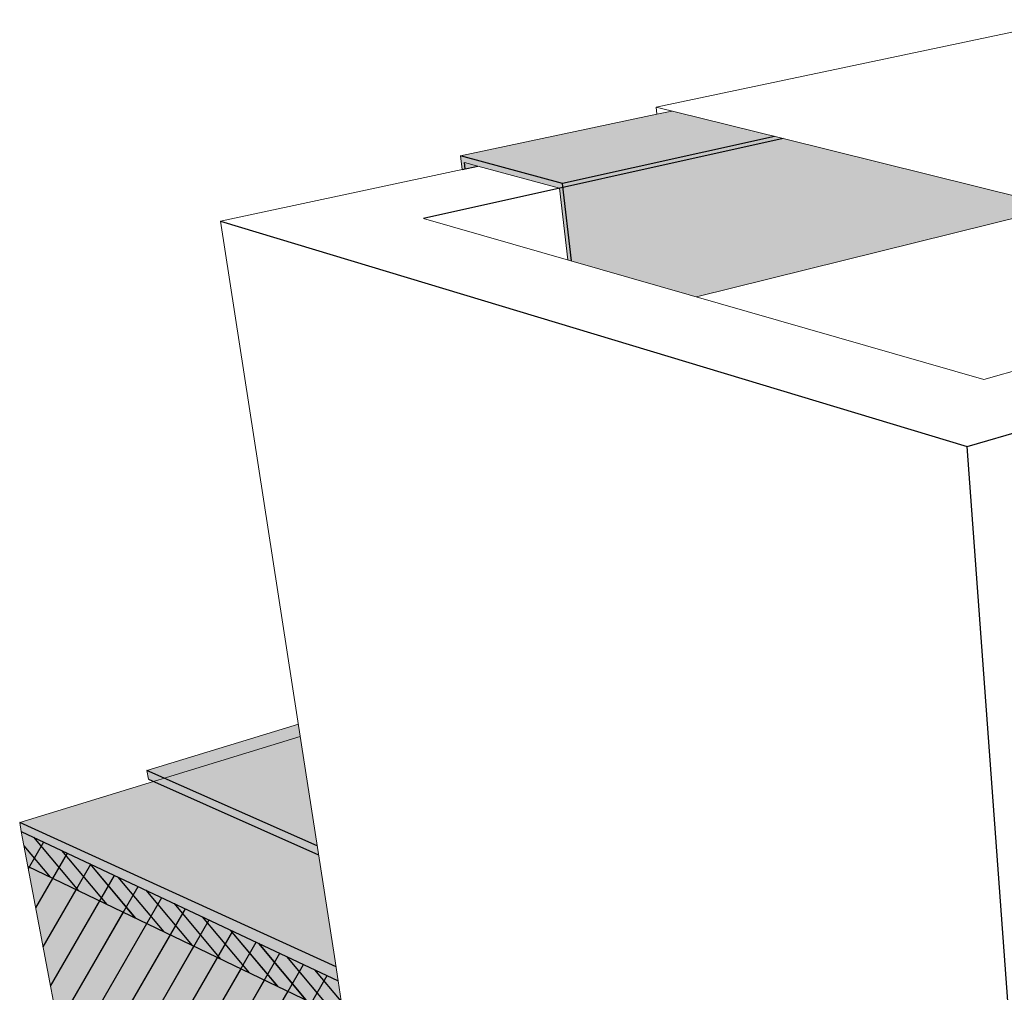
# Model space of a CAD drawing. Units: inches. Extents: x 1736.4 to 1796.5, y 1664.8 to 1715.2.
# Drawn here: x 1737.6 to 1756.5, y 1696.6 to 1715.2 of the extents above; entities that cross this region are included whole.
import ezdxf

# ---------------------------------------------------------------- set-up
doc = ezdxf.new("R2010")
doc.units = ezdxf.units.IN
doc.header["$MEASUREMENT"] = 0
for name, color, linetype in [('00 STATIC CONTENTS', 7, 'Continuous'), ('020 WITH CANT', 7, 'Continuous'), ('032 Membrane FoilFilm With Cant', 7, 'Continuous'), ('033 Membrane Granules With Cant', 7, 'Continuous'), ('040 WITHOUT CANT', 7, 'Continuous'), ('052 Membrane FoilFilm Without Cant', 7, 'Continuous'), ('053 Membrane Granules Without Cant', 7, 'Continuous'), ('061 Base Ply + Coverboard', 7, 'Continuous'), ('062 Base Ply + Coverboard + Rigid Insulation', 7, 'Continuous'), ('063 Base Ply + Rigid Insulation', 7, 'Continuous')]:
    doc.layers.add(name, color=color, linetype=linetype)

msp = doc.modelspace()

# ---------------------------------------------------------------- hatches: boundary and pattern name
at = {"layer": '00 STATIC CONTENTS'}
h = msp.add_hatch(color=8, dxfattribs=at)
h.dxf.hatch_style = 1
h.paths.add_polyline_path([(1765.35, 1709.337), (1765.344, 1709.7), (1763.796, 1709.248), (1763.839, 1707.575), (1763.872, 1706.322), (1763.887, 1705.754), (1765.402, 1706.257)])
h.paths.add_polyline_path([(1763.796, 1709.248), (1763.58, 1709.304), (1763.358, 1709.239), (1763.71, 1709.148), (1763.718, 1708.854), (1763.731, 1708.37), (1763.734, 1708.271), (1763.736, 1708.172), (1763.8, 1705.78), (1763.887, 1705.754), (1763.872, 1706.322), (1763.839, 1707.575)])
h.paths.add_polyline_path([(1765.344, 1709.7), (1765.343, 1709.727), (1765.176, 1709.768), (1763.58, 1709.304), (1763.796, 1709.248)])
h.paths.add_polyline_path([(1765.176, 1709.768), (1763.115, 1710.279), (1761.514, 1709.833), (1763.58, 1709.304)])
h.paths.add_polyline_path([(1761.514, 1709.833), (1761.292, 1709.771), (1763.358, 1709.239), (1763.58, 1709.304)])
h.paths.add_polyline_path([(1763.115, 1710.279), (1762.804, 1710.356), (1761.202, 1709.913), (1761.514, 1709.833)])
h.paths.add_polyline_path([(1761.514, 1709.833), (1761.202, 1709.913), (1761.209, 1709.748)])
h.paths.add_polyline_path([(1746.09, 1712.631), (1746.123, 1712.371), (1746.183, 1712.384), (1746.168, 1712.505), (1746.424, 1712.435), (1746.642, 1712.482)])
h.paths.add_polyline_path([(1746.168, 1712.505), (1746.183, 1712.384), (1746.424, 1712.435)], flags=17)
h.paths.add_polyline_path([(1749.892, 1713.18), (1749.866, 1713.433), (1746.09, 1712.631), (1746.642, 1712.482)])
h.paths.add_polyline_path([(1746.642, 1712.482), (1746.424, 1712.435), (1747.995, 1712.009), (1748.058, 1712.023), (1748.049, 1712.102)])
h.paths.add_polyline_path([(1752.124, 1713.004), (1750.708, 1713.355), (1749.892, 1713.18), (1746.642, 1712.482), (1748.049, 1712.102)])
h.paths.add_polyline_path([(1750.151, 1713.493), (1749.866, 1713.433), (1749.892, 1713.18), (1750.708, 1713.355)])
h.paths.add_polyline_path([(1752.291, 1712.963), (1752.124, 1713.004), (1748.049, 1712.102), (1748.058, 1712.023)])
h.paths.add_polyline_path([(1752.291, 1712.963), (1748.058, 1712.023), (1748.222, 1710.613), (1750.629, 1709.923), (1757.59, 1711.649)])
h.paths.add_polyline_path([(1748.058, 1712.023), (1747.995, 1712.009), (1748.156, 1710.632), (1748.222, 1710.613)])
h = msp.add_hatch(color=252, dxfattribs=at)
h.dxf.hatch_style = 1
h.paths.add_polyline_path([(1737.624, 1699.824), (1737.655, 1699.656), (1743.742, 1696.786), (1743.701, 1697.051)])
h.paths.add_polyline_path([(1743.04, 1701.32), (1743.015, 1701.478), (1737.624, 1699.824), (1743.701, 1697.051), (1743.67, 1697.249)])
h = msp.add_hatch(color=9, dxfattribs=at)
h.dxf.hatch_style = 1
h.paths.add_polyline_path([(1743.853, 1696.07), (1743.742, 1696.786), (1737.655, 1699.656), (1737.783, 1698.982), (1738.161, 1696.991), (1738.771, 1693.781), (1738.83, 1693.468), (1738.89, 1693.155), (1744.807, 1689.909), (1744.756, 1690.239), (1744.705, 1690.57), (1744.179, 1693.961)])
h.paths.add_polyline_path([(1774.116, 1681.554), (1774.153, 1682.445), (1759.463, 1689.372), (1759.914, 1681.624), (1773.806, 1674.004), (1773.822, 1674.402), (1773.839, 1674.803), (1774.009, 1678.945)])
h.paths.add_polyline_path([(1793.647, 1689.333), (1793.703, 1689.665), (1793.759, 1689.999), (1794.336, 1693.422), (1794.695, 1695.551), (1794.817, 1696.274), (1774.153, 1682.445), (1774.116, 1681.554), (1774.009, 1678.945), (1773.839, 1674.803), (1773.822, 1674.402), (1773.806, 1674.004)])
at = {"layer": '020 WITH CANT'}
h = msp.add_hatch(color=9, dxfattribs=at)
h.dxf.hatch_style = 1
h.paths.add_polyline_path([(1743.04, 1701.32), (1742.979, 1701.715), (1740.069, 1700.826), (1740.634, 1700.577)])
h.paths.add_polyline_path([(1743.04, 1701.32), (1740.634, 1700.577), (1743.34, 1699.38)])
h = msp.add_hatch(color=252, dxfattribs=at)
h.dxf.hatch_style = 1
h.paths.add_polyline_path([(1740.069, 1700.826), (1740.098, 1700.66), (1740.2, 1700.614), (1740.406, 1700.677)])
h.paths.add_polyline_path([(1740.406, 1700.677), (1740.2, 1700.614), (1743.367, 1699.208), (1743.34, 1699.38)])
at = {"layer": '032 Membrane FoilFilm With Cant'}
h = msp.add_hatch(dxfattribs=at)
h.set_pattern_fill('ANGLE', scale=2, angle=34)
h.set_pattern_definition([(34, (0, 0), (-0.3075561, 0.45597066), [0.4, -0.15]), (124, (0, 0), (-0.45597066, -0.3075561), [0.4, -0.15])])
h.paths.add_polyline_path([(1743.04, 1701.32), (1740.634, 1700.577), (1743.34, 1699.38)])
h.paths.add_polyline_path([(1743.04, 1701.32), (1742.979, 1701.715), (1740.069, 1700.826), (1740.634, 1700.577)])
h.paths.add_polyline_path([(1794.479, 1696.373), (1772.56, 1702.821), (1772.553, 1702.551), (1792.639, 1696.593), (1792.611, 1696.409), (1775.256, 1685.257), (1776.742, 1684.6)])
h.paths.add_polyline_path([(1772.569, 1703.136), (1772.56, 1702.821), (1794.479, 1696.373), (1794.878, 1696.638)])
at = {"layer": '033 Membrane Granules With Cant'}
h = msp.add_hatch(dxfattribs=at)
h.set_pattern_fill('AR-SAND', scale=0.2, angle=160)
h.set_pattern_definition([(197.5, (0, 0), (-0.11996363, -0.366433415), [0, -0.304, 0, -0.34, 0, -0.325]), (167.5, (0, 0), (-0.52565538, -0.40933011), [0, -0.164, 0, -0.274, 0, -0.105]), (127.5, (0.23116, -0.08414), (-0.585654328, 0.211956295), [0, -0.1, 0, -0.36, 0, -0.47]), (117.5, (0.23116, -0.08414), (-0.62500354, 0.04068212), [0, -0.05, 0, -0.236, 0, -0.27])])
h.paths.add_polyline_path([(1794.479, 1696.373), (1772.56, 1702.821), (1772.553, 1702.551), (1792.639, 1696.593), (1792.611, 1696.409), (1775.256, 1685.257), (1776.742, 1684.6)])
h.paths.add_polyline_path([(1772.569, 1703.136), (1772.56, 1702.821), (1794.479, 1696.373), (1794.878, 1696.638)])
h.paths.add_polyline_path([(1743.04, 1701.32), (1740.634, 1700.577), (1743.34, 1699.38)])
h.paths.add_polyline_path([(1742.979, 1701.715), (1740.069, 1700.826), (1740.634, 1700.577), (1743.04, 1701.32)])
at = {"layer": '040 WITHOUT CANT'}
h = msp.add_hatch(color=9, dxfattribs=at)
h.dxf.hatch_style = 1
h.paths.add_polyline_path([(1743.04, 1701.32), (1742.979, 1701.715), (1740.069, 1700.826), (1740.634, 1700.577)])
h.paths.add_polyline_path([(1743.04, 1701.32), (1740.634, 1700.577), (1743.34, 1699.38)])
h = msp.add_hatch(color=252, dxfattribs=at)
h.dxf.hatch_style = 1
h.paths.add_polyline_path([(1739.155, 1700.12), (1738.954, 1700.058), (1743.563, 1697.945), (1743.535, 1698.121)])
h.paths.add_polyline_path([(1740.428, 1700.513), (1739.155, 1700.12), (1743.535, 1698.121), (1743.367, 1699.208)])
h.paths.add_polyline_path([(1740.069, 1700.826), (1740.098, 1700.66), (1740.428, 1700.513), (1740.634, 1700.577)])
h.paths.add_polyline_path([(1740.634, 1700.577), (1740.428, 1700.513), (1743.367, 1699.208), (1743.34, 1699.38)])
at = {"layer": '052 Membrane FoilFilm Without Cant'}
h = msp.add_hatch(dxfattribs=at)
h.set_pattern_fill('ANGLE', scale=2, angle=159)
h.set_pattern_definition([(159, (0, 0), (-0.19710237, -0.51346923), [0.4, -0.15]), (249, (0, 0), (0.51346923, -0.19710237), [0.4, -0.15])])
h.paths.add_polyline_path([(1770.477, 1687.37), (1776.742, 1684.6), (1794.479, 1696.373), (1772.56, 1702.821), (1772.502, 1700.616), (1785.809, 1696.435), (1785.788, 1696.251)])
h.paths.add_polyline_path([(1794.479, 1696.373), (1794.878, 1696.638), (1772.569, 1703.136), (1772.56, 1702.821)])
h.paths.add_polyline_path([(1740.634, 1700.577), (1743.34, 1699.38), (1743.04, 1701.32)])
h.paths.add_polyline_path([(1740.069, 1700.826), (1740.634, 1700.577), (1743.04, 1701.32), (1742.979, 1701.715)])
at = {"layer": '053 Membrane Granules Without Cant'}
h = msp.add_hatch(dxfattribs=at)
h.set_pattern_fill('AR-SAND', scale=0.2, angle=38)
h.set_pattern_definition([(75.5, (0, 0), (-0.24718212, 0.295915053), [0, -0.304, 0, -0.34, 0, -0.325]), (45.5, (0, 0), (-0.06857671, 0.66269296), [0, -0.164, 0, -0.274, 0, -0.105]), (5.5, (-0.19385, -0.15145), (0.490098643, 0.384343314), [0, -0.1, 0, -0.36, 0, -0.47]), (355.5, (-0.19385, -0.15145), (0.36570181, 0.50847482), [0, -0.05, 0, -0.236, 0, -0.27])])
h.paths.add_polyline_path([(1794.479, 1696.373), (1772.56, 1702.821), (1772.502, 1700.616), (1785.809, 1696.435), (1785.788, 1696.251), (1770.477, 1687.37), (1776.742, 1684.6)])
h.paths.add_polyline_path([(1772.569, 1703.136), (1772.56, 1702.821), (1794.479, 1696.373), (1794.878, 1696.638)])
h.paths.add_polyline_path([(1743.04, 1701.32), (1740.634, 1700.577), (1743.34, 1699.38)])
h.paths.add_polyline_path([(1743.04, 1701.32), (1742.979, 1701.715), (1740.069, 1700.826), (1740.634, 1700.577)])
at = {"layer": '061 Base Ply + Coverboard'}
h = msp.add_hatch(dxfattribs=at)
h.set_pattern_fill('ANSI31', scale=2, angle=85)
h.paths.add_polyline_path([(1737.655, 1699.656), (1737.783, 1698.981), (1743.853, 1696.07), (1743.853, 1696.07), (1743.742, 1696.786)])
h.paths.add_polyline_path([(1759.463, 1689.372), (1759.51, 1688.559), (1774.116, 1681.553), (1774.116, 1681.554), (1774.153, 1682.445)])
h = msp.add_hatch(dxfattribs=at)
h.set_pattern_fill('ANSI31', scale=4, angle=15)
h.paths.add_polyline_path([(1744.179, 1693.961), (1743.853, 1696.07), (1737.783, 1698.981), (1738.161, 1696.991), (1738.771, 1693.781), (1738.83, 1693.468), (1738.89, 1693.155), (1744.807, 1689.909), (1744.756, 1690.239), (1744.705, 1690.57)])
h.paths.add_polyline_path([(1774.116, 1681.553), (1759.51, 1688.559), (1759.914, 1681.624), (1773.806, 1674.004), (1773.822, 1674.402), (1773.839, 1674.803), (1774.009, 1678.945)])
at = {"layer": '062 Base Ply + Coverboard + Rigid Insulation'}
h = msp.add_hatch(dxfattribs=at)
h.set_pattern_fill('ANSI31', scale=2, angle=85)
h.set_pattern_definition([(130, (-1e-05, -0.00027), (-0.19151111, -0.160696902), [])])
h.paths.add_polyline_path([(1737.655, 1699.656), (1737.783, 1698.981), (1743.853, 1696.069), (1743.853, 1696.07), (1743.742, 1696.785)])
h.paths.add_polyline_path([(1759.463, 1689.372), (1759.51, 1688.559), (1774.116, 1681.553), (1774.116, 1681.553), (1774.153, 1682.444)])
h = msp.add_hatch(dxfattribs=at)
h.set_pattern_fill('ANSI31', scale=4, angle=15)
h.paths.add_polyline_path([(1744.179, 1693.961), (1743.853, 1696.069), (1737.783, 1698.981), (1738.161, 1696.991), (1738.771, 1693.781), (1738.83, 1693.467), (1738.89, 1693.155), (1744.807, 1689.909), (1744.756, 1690.239), (1744.705, 1690.57)])
h.paths.add_polyline_path([(1774.116, 1681.553), (1759.51, 1688.559), (1759.914, 1681.623), (1773.806, 1674.004), (1773.822, 1674.402), (1773.839, 1674.803), (1774.009, 1678.945)])
at = {"layer": '063 Base Ply + Rigid Insulation'}
h = msp.add_hatch(dxfattribs=at)
h.set_pattern_fill('ANSI31', scale=4, angle=15)
h.paths.add_polyline_path([(1744.179, 1693.961), (1743.853, 1696.07), (1743.742, 1696.786), (1737.655, 1699.656), (1737.783, 1698.982), (1738.161, 1696.991), (1738.771, 1693.781), (1738.83, 1693.468), (1738.89, 1693.155), (1744.807, 1689.909), (1744.756, 1690.239), (1744.705, 1690.57)])
h.paths.add_polyline_path([(1774.116, 1681.554), (1774.153, 1682.445), (1759.463, 1689.372), (1759.914, 1681.624), (1773.806, 1674.004), (1773.822, 1674.402), (1773.839, 1674.803), (1774.009, 1678.945)])

# ---------------------------------------------------------------- linework, layer by layer
at = {"layer": '00 STATIC CONTENTS', "lineweight": 15}
for p, q in [((1757.82, 1715.248), (1749.852, 1713.567)), ((1749.852, 1713.567), (1749.866, 1713.433)), ((1750.708, 1713.355), (1749.852, 1713.567)), ((1749.852, 1713.567), (1749.866, 1713.433)), ((1750.708, 1713.355), (1749.852, 1713.567)), ((1749.866, 1713.433), (1746.09, 1712.631)), ((1750.151, 1713.493), (1749.866, 1713.433)), ((1752.291, 1712.963), (1750.708, 1713.355)), ((1752.291, 1712.963), (1750.708, 1713.355)), ((1757.757, 1711.607), (1752.291, 1712.963)), ((1757.757, 1711.607), (1752.291, 1712.963)), ((1746.09, 1712.631), (1746.123, 1712.371)), ((1746.424, 1712.435), (1741.483, 1711.375)), ((1746.168, 1712.505), (1746.424, 1712.435)), ((1746.424, 1712.435), (1747.995, 1712.009)), ((1747.995, 1712.009), (1748.156, 1710.632)), ((1757.59, 1711.649), (1750.629, 1709.923)), ((1743.04, 1701.32), (1741.483, 1711.375)), ((1745.379, 1711.429), (1756.148, 1708.339)), ((1756.148, 1708.339), (1757.925, 1708.834)), ((1737.624, 1699.824), (1743.015, 1701.478)), ((1743.67, 1697.249), (1743.04, 1701.32)), ((1737.624, 1699.824), (1737.655, 1699.656)), ((1737.783, 1698.982), (1737.655, 1699.656)), ((1738.161, 1696.991), (1737.783, 1698.982)), ((1743.742, 1696.786), (1743.67, 1697.249)), ((1738.771, 1693.781), (1738.161, 1696.991)), ((1743.853, 1696.07), (1743.742, 1696.786))]:
    msp.add_line(p, q, dxfattribs=at)
at = {"layer": '00 STATIC CONTENTS'}
for p, q in [((1752.124, 1713.004), (1748.049, 1712.102)), ((1752.291, 1712.963), (1745.379, 1711.429)), ((1752.291, 1712.963), (1745.379, 1711.429)), ((1748.049, 1712.102), (1746.09, 1712.631)), ((1746.123, 1712.371), (1746.424, 1712.435)), ((1746.183, 1712.384), (1746.168, 1712.505)), ((1748.222, 1710.613), (1748.049, 1712.102)), ((1741.483, 1711.375), (1755.825, 1707.049)), ((1755.825, 1707.049), (1765.176, 1709.768)), ((1757.79, 1680.381), (1755.825, 1707.049)), ((1743.701, 1697.051), (1737.624, 1699.824)), ((1737.655, 1699.656), (1743.742, 1696.786))]:
    msp.add_line(p, q, dxfattribs=at)
at = {"layer": '020 WITH CANT', "lineweight": 15}
for q in [(1742.979, 1701.715), (1740.098, 1700.66)]:
    msp.add_line((1740.069, 1700.826), q, dxfattribs=at)
at = {"layer": '020 WITH CANT'}
for p, q in [((1743.34, 1699.38), (1740.069, 1700.826)), ((1740.098, 1700.66), (1743.367, 1699.208))]:
    msp.add_line(p, q, dxfattribs=at)
at = {"layer": '040 WITHOUT CANT', "lineweight": 15}
for q in [(1742.979, 1701.715), (1740.098, 1700.66)]:
    msp.add_line((1740.069, 1700.826), q, dxfattribs=at)
at = {"layer": '040 WITHOUT CANT'}
for p, q in [((1743.34, 1699.38), (1740.069, 1700.826)), ((1740.098, 1700.66), (1743.367, 1699.208))]:
    msp.add_line(p, q, dxfattribs=at)
at = {"layer": '061 Base Ply + Coverboard'}
msp.add_line((1737.772, 1698.987), (1743.844, 1696.074), dxfattribs=at)
at = {"layer": '062 Base Ply + Coverboard + Rigid Insulation'}
msp.add_line((1737.772, 1698.986), (1743.844, 1696.074), dxfattribs=at)

doc.saveas('drawing.dxf')
